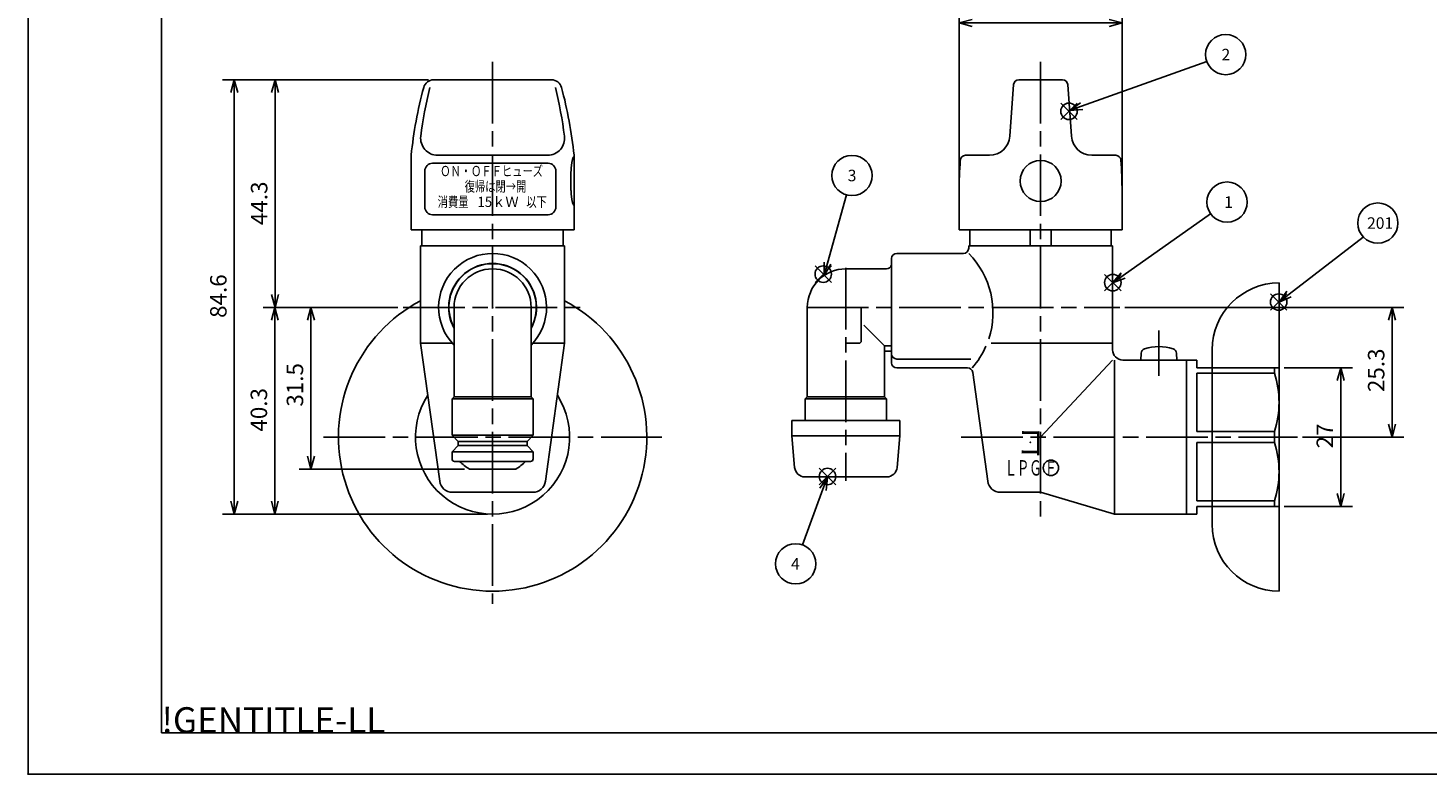
# Model space of a CAD drawing. Extents: x 0 to 470, y 0 to 302.
# Drawn here: x 0 to 272, y 0 to 145 of the extents above; entities that cross this region are included whole.
import ezdxf
from ezdxf.enums import TextEntityAlignment as Align

# ---------------------------------------------------------------- set-up
doc = ezdxf.new("R2010")
doc.units = 0
doc.linetypes.add('AM_ISO08W050', pattern=[18, 12, -1.5, 3, -1.5])
doc.layers.get('0').update_dxf_attribs({"linetype": 'CONTINUOUS'})
doc.layers.get('DEFPOINTS').update_dxf_attribs({"linetype": 'CONTINUOUS'})
for name, color, linetype in [('AM_0', 7, 'CONTINUOUS'), ('AM_12', 7, 'CONTINUOUS'), ('AM_4', 3, 'CONTINUOUS'), ('AM_5', 3, 'CONTINUOUS'), ('AM_6', 2, 'CONTINUOUS'), ('AM_7', 4, 'AM_ISO08W050'), ('AM_BOR', 7, 'CONTINUOUS')]:
    doc.layers.add(name, color=color, linetype=linetype)
doc.styles.add('FDASTYLE0', font='txt', dxfattribs={"width": 0.921187, "height": 2.5})
doc.styles.get("Standard").update_dxf_attribs({"font": 'isocp.shx', "bigfont": 'EXTFONT.SHX'})
doc.dimstyles.get("Standard").update_dxf_attribs({"dimtxt": 0.18, "dimasz": 0.18, "dimexe": 0.18, "dimexo": 0.0625, "dimgap": 0.09, "dimtad": 0, "dimtih": 1, "dimtoh": 1, "dimzin": 0, "dimcen": 0.09, "dimazin": 3, "dimtfac": 1, "dimtofl": 0, "dimtmove": 0, "dimatfit": 3})

# ---------------------------------------------------------------- blocks, each defined once
blk = doc.blocks.new('KY_A3_1')
at = {"layer": 'AM_BOR', "linetype": 'CONTINUOUS'}
for p, q in [((0, 297), (0, 0)), ((0, 0), (420, 0))]:
    blk.add_line(p, q, dxfattribs=at)
at = {"layer": 'AM_BOR', "color": 5, "linetype": 'CONTINUOUS'}
for p, q in [((26, 290), (26, 8)), ((26, 8), (410, 8))]:
    blk.add_line(p, q, dxfattribs=at)
at = {"layer": 'AM_BOR'}
blk.add_text('!GENTITLE-LL', height=5, dxfattribs=at).set_placement((26, 8))
blk = doc.blocks.new('_OPEN30')
at = {"color": 0, "linetype": 'BYBLOCK'}
for p, q in [((-1, 0.27), (0, 0)), ((0, 0), (-1, -0.27)), ((0, 0), (-1, 0))]:
    blk.add_line(p, q, dxfattribs=at)
blk = doc.blocks.new('*U172')
at = {"layer": 'AM_5', "color": 3}
blk.add_text('31.5', height=3.2, rotation=90, dxfattribs=at).set_placement((53.55, 71.52))
blk = doc.blocks.new('*D90')
at = {"layer": 'AM_5'}
for p, q in [((71.98, 90.85), (52.77, 90.85)), ((55.05, 61.85), (55.05, 88.35)), ((84.91, 59.35), (52.77, 59.35))]:
    blk.add_line(p, q, dxfattribs=at)
at = {"layer": 'DEFPOINTS', "color": 0}
for p in [(55.05, 90.85), (72.98, 90.85), (85.91, 59.35)]:
    blk.add_point(p, dxfattribs=at)
blk.add_blockref('*U172', (0, 0))
at = {"layer": 'AM_5', "xscale": 2.5, "yscale": 2.5, "zscale": 2.5}
for p, rotation in [((55.05, 90.85), 90), ((55.05, 59.35), 270)]:
    blk.add_blockref('_OPEN30', p, dxfattribs=dict(at, rotation=rotation))
blk = doc.blocks.new('*U173')
at = {"layer": 'AM_5', "color": 3}
blk.add_text('44.3', height=3.2, rotation=90, dxfattribs=at).set_placement((46.58, 106.87))
blk = doc.blocks.new('*D91')
at = {"layer": 'AM_5'}
for p, q in [((77.93, 135.15), (45.79, 135.15)), ((48.08, 132.65), (48.08, 93.35)), ((71.98, 90.85), (45.79, 90.85))]:
    blk.add_line(p, q, dxfattribs=at)
at = {"layer": 'DEFPOINTS', "color": 0}
for p in [(78.93, 135.15), (48.08, 90.85), (72.98, 90.85)]:
    blk.add_point(p, dxfattribs=at)
blk.add_blockref('*U173', (0, 0))
at = {"layer": 'AM_5', "xscale": 2.5, "yscale": 2.5, "zscale": 2.5}
for p, rotation in [((48.08, 135.15), 90), ((48.08, 90.85), 270)]:
    blk.add_blockref('_OPEN30', p, dxfattribs=dict(at, rotation=rotation))
blk = doc.blocks.new('*U174')
at = {"layer": 'AM_5', "color": 3}
blk.add_text('40.3', height=3.2, rotation=90, dxfattribs=at).set_placement((46.53, 66.66))
blk = doc.blocks.new('*D92')
at = {"layer": 'AM_5'}
for p, q in [((71.98, 90.85), (45.75, 90.85)), ((48.03, 88.35), (48.03, 53.1)), ((89.41, 50.6), (45.75, 50.6))]:
    blk.add_line(p, q, dxfattribs=at)
at = {"layer": 'DEFPOINTS', "color": 0}
for p in [(72.98, 90.85), (48.03, 50.6), (90.41, 50.6)]:
    blk.add_point(p, dxfattribs=at)
blk.add_blockref('*U174', (0, 0))
at = {"layer": 'AM_5', "xscale": 2.5, "yscale": 2.5, "zscale": 2.5}
for p, rotation in [((48.03, 90.85), 90), ((48.03, 50.6), 270)]:
    blk.add_blockref('_OPEN30', p, dxfattribs=dict(at, rotation=rotation))
blk = doc.blocks.new('*U175')
at = {"layer": 'AM_5', "color": 3}
blk.add_text('84.6', height=3.2, rotation=90, dxfattribs=at).set_placement((38.64, 88.8))
blk = doc.blocks.new('*D93')
at = {"layer": 'AM_5'}
for p, q in [((77.93, 135.15), (37.86, 135.15)), ((40.14, 132.65), (40.14, 53.1)), ((89.41, 50.6), (37.86, 50.6))]:
    blk.add_line(p, q, dxfattribs=at)
at = {"layer": 'DEFPOINTS', "color": 0}
for p in [(78.93, 135.15), (40.14, 50.6), (90.41, 50.6)]:
    blk.add_point(p, dxfattribs=at)
blk.add_blockref('*U175', (0, 0))
at = {"layer": 'AM_5', "xscale": 2.5, "yscale": 2.5, "zscale": 2.5}
for p, rotation in [((40.14, 135.15), 90), ((40.14, 50.6), 270)]:
    blk.add_blockref('_OPEN30', p, dxfattribs=dict(at, rotation=rotation))
blk = doc.blocks.new('*U176')
at = {"layer": 'AM_5', "color": 3}
blk.add_text('∅31.7', height=3.2, dxfattribs=at).set_placement((192.09, 147.72))
blk = doc.blocks.new('*D94')
at = {"layer": 'AM_5'}
for p, q in [((181.2, 114.33), (181.2, 148.51)), ((212.9, 114.33), (212.9, 148.51)), ((183.7, 146.22), (210.4, 146.22))]:
    blk.add_line(p, q, dxfattribs=at)
at = {"layer": 'DEFPOINTS', "color": 0}
for p in [(212.9, 146.22), (181.2, 113.33), (212.9, 113.33)]:
    blk.add_point(p, dxfattribs=at)
blk.add_blockref('*U176', (0, 0))
at = {"layer": 'AM_5', "xscale": 2.5, "yscale": 2.5, "zscale": 2.5, "rotation": 180}
blk.add_blockref('_OPEN30', (181.2, 146.22), dxfattribs=at)
at = {"layer": 'AM_5', "xscale": 2.5, "yscale": 2.5, "zscale": 2.5}
blk.add_blockref('_OPEN30', (212.9, 146.22), dxfattribs=at)
blk = doc.blocks.new('*U177')
at = {"layer": 'AM_5', "color": 3}
blk.add_text('27', height=3.2, rotation=90, dxfattribs=at).set_placement((253.95, 63.4))
blk = doc.blocks.new('*D95')
at = {"layer": 'AM_5'}
for p, q in [((244.45, 79.1), (257.74, 79.1)), ((255.45, 76.6), (255.45, 54.6)), ((244.45, 52.1), (257.74, 52.1))]:
    blk.add_line(p, q, dxfattribs=at)
at = {"layer": 'DEFPOINTS', "color": 0}
for p in [(243.45, 79.1), (243.45, 52.1), (255.45, 52.1)]:
    blk.add_point(p, dxfattribs=at)
blk.add_blockref('*U177', (0, 0))
at = {"layer": 'AM_5', "xscale": 2.5, "yscale": 2.5, "zscale": 2.5}
for p, rotation in [((255.45, 79.1), 90), ((255.45, 52.1), 270)]:
    blk.add_blockref('_OPEN30', p, dxfattribs=dict(at, rotation=rotation))
blk = doc.blocks.new('*U178')
at = {"layer": 'AM_5', "color": 3}
blk.add_text('25.3', height=3.2, rotation=90, dxfattribs=at).set_placement((263.95, 74.36))
blk = doc.blocks.new('*D96')
at = {"layer": 'AM_5'}
for p, q in [((213.47, 90.85), (267.74, 90.85)), ((265.45, 88.35), (265.45, 68.1)), ((248.04, 65.6), (267.74, 65.6))]:
    blk.add_line(p, q, dxfattribs=at)
at = {"layer": 'DEFPOINTS', "color": 0}
for p in [(212.47, 90.85), (247.04, 65.6), (265.45, 65.6)]:
    blk.add_point(p, dxfattribs=at)
blk.add_blockref('*U178', (0, 0))
at = {"layer": 'AM_5', "xscale": 2.5, "yscale": 2.5, "zscale": 2.5}
for p, rotation in [((265.45, 90.85), 90), ((265.45, 65.6), 270)]:
    blk.add_blockref('_OPEN30', p, dxfattribs=dict(at, rotation=rotation))
blk = doc.blocks.new('*S98')
at = {"layer": 'AM_12', "color": 4}
for p, q in [((209.5, 94.06), (212.7, 97.26)), ((209.5, 97.26), (212.7, 94.06))]:
    blk.add_line(p, q, dxfattribs=at)
blk.add_circle((211.1, 95.66), 1.6, dxfattribs=at)
blk = doc.blocks.new('*S99')
at = {"layer": 'AM_12', "color": 4}
for p, q in [((200.97, 127.42), (204.17, 130.62)), ((200.97, 130.62), (204.17, 127.42))]:
    blk.add_line(p, q, dxfattribs=at)
blk.add_circle((202.57, 129.02), 1.6, dxfattribs=at)
blk = doc.blocks.new('*S100')
at = {"layer": 'AM_12', "color": 4}
for p, q in [((153.15, 95.72), (156.35, 98.92)), ((153.15, 98.92), (156.35, 95.72))]:
    blk.add_line(p, q, dxfattribs=at)
blk.add_circle((154.75, 97.32), 1.6, dxfattribs=at)
blk = doc.blocks.new('*S101')
at = {"layer": 'AM_12', "color": 4}
for p, q in [((241.78, 90.28), (244.98, 93.48)), ((241.78, 93.48), (244.98, 90.28))]:
    blk.add_line(p, q, dxfattribs=at)
blk.add_circle((243.38, 91.88), 1.6, dxfattribs=at)
blk = doc.blocks.new('*U180')
at = {"layer": 'AM_5', "color": 3}
blk.add_text('1', height=2.24, dxfattribs=at).set_placement((232.77, 110.22))
blk = doc.blocks.new('*S102')
at = {"layer": 'AM_5'}
blk.add_line((230.13, 109.08), (213.09, 97.06), dxfattribs=at)
at = {"layer": 'AM_5', "linetype": 'CONTINUOUS'}
for p, q in [((212.71, 97.6), (211.05, 95.61)), ((213.09, 97.06), (211.05, 95.61)), ((211.05, 95.61), (213.48, 96.51))]:
    blk.add_line(p, q, dxfattribs=at)
at = {"layer": 'AM_5', "color": 3}
blk.add_circle((233.33, 111.34), 3.92, dxfattribs=at)
blk.add_blockref('*U180', (0, 0))
blk = doc.blocks.new('*U181')
at = {"layer": 'AM_5', "color": 3}
blk.add_text('2', height=2.24, dxfattribs=at).set_placement((232.25, 138.94))
blk = doc.blocks.new('*S103')
at = {"layer": 'AM_5'}
blk.add_line((229.38, 138.74), (205.03, 130.01), dxfattribs=at)
at = {"layer": 'AM_5', "linetype": 'CONTINUOUS'}
for p, q in [((204.81, 130.64), (202.68, 129.16)), ((205.03, 130.01), (202.68, 129.16)), ((202.68, 129.16), (205.26, 129.38))]:
    blk.add_line(p, q, dxfattribs=at)
at = {"layer": 'AM_5', "color": 3}
blk.add_circle((233.07, 140.06), 3.92, dxfattribs=at)
blk.add_blockref('*U181', (0, 0))
blk = doc.blocks.new('*U182')
at = {"layer": 'AM_5', "color": 3}
blk.add_text('3', height=2.24, dxfattribs=at).set_placement((159.51, 115.4))
blk = doc.blocks.new('*S104')
at = {"layer": 'AM_5'}
blk.add_line((159.29, 112.75), (155.59, 99.45), dxfattribs=at)
at = {"layer": 'AM_5', "linetype": 'CONTINUOUS'}
for p, q in [((154.95, 99.63), (154.92, 97.05)), ((155.59, 99.45), (154.92, 97.05)), ((154.92, 97.05), (156.24, 99.28))]:
    blk.add_line(p, q, dxfattribs=at)
at = {"layer": 'AM_5', "color": 3}
blk.add_circle((160.34, 116.52), 3.92, dxfattribs=at)
blk.add_blockref('*U182', (0, 0))
blk = doc.blocks.new('*U164')
at = {"layer": 'AM_5', "color": 3}
blk.add_text('201', height=2.24, dxfattribs=at).set_placement((260.57, 106.14))
blk = doc.blocks.new('*S105')
at = {"layer": 'AM_12', "color": 4}
for p, q in [((153.98, 56.32), (157.18, 59.52)), ((153.98, 59.52), (157.18, 56.32))]:
    blk.add_line(p, q, dxfattribs=at)
blk.add_circle((155.58, 57.92), 1.6, dxfattribs=at)
blk = doc.blocks.new('*U183')
at = {"layer": 'AM_5', "color": 3}
blk.add_text('4', height=2.24, dxfattribs=at).set_placement((148.48, 39.8))
blk = doc.blocks.new('*S106')
at = {"layer": 'AM_5', "linetype": 'CONTINUOUS'}
for p, q in [((155.56, 57.79), (154.07, 55.68)), ((154.7, 55.45), (155.56, 57.79)), ((155.33, 55.21), (155.56, 57.79))]:
    blk.add_line(p, q, dxfattribs=at)
at = {"layer": 'AM_5'}
blk.add_line((150.72, 44.61), (154.7, 55.45), dxfattribs=at)
at = {"layer": 'AM_5', "color": 3}
blk.add_circle((149.38, 40.92), 3.92, dxfattribs=at)
blk.add_blockref('*U183', (0, 0))

msp = doc.modelspace()

# ---------------------------------------------------------------- linework, layer by layer
at = {"color": 7, "linetype": 'CONTINUOUS'}
for p in [(197.05, 90.85), (195.05, 64.6)]:
    msp.add_point(p, dxfattribs=at)
msp.add_point((0, 0))
at = {"layer": 'AM_0'}
for p, q in [((90.41, 135.15), (78.93, 135.15)), ((90.41, 135.15), (101.89, 135.15)), ((191.79, 134.22), (191.07, 124.17)), ((192.78, 135.15), (201.32, 135.15)), ((202.32, 134.22), (203.04, 124.17)), ((74.56, 120.45), (74.56, 105.95)), ((90.41, 120.45), (79.7, 120.45)), ((90.41, 120.45), (101.13, 120.45)), ((106.26, 120.45), (106.26, 105.95)), ((187.08, 120.45), (182.43, 120.45)), ((211.68, 120.45), (207.03, 120.45)), ((77.22, 117.39), (77.22, 110.39)), ((77.22, 117.39), (77.22, 110.39)), ((78.72, 118.89), (101.22, 118.89)), ((78.72, 118.89), (101.22, 118.89)), ((102.72, 117.39), (102.72, 110.39)), ((102.72, 117.39), (102.72, 110.39)), ((181.2, 105.95), (181.2, 113.33)), ((212.9, 105.95), (212.9, 113.33)), ((78.72, 108.89), (101.22, 108.89)), ((78.72, 108.89), (101.22, 108.89)), ((90.41, 105.95), (74.56, 105.95)), ((76.66, 105.95), (76.66, 102.85)), ((90.41, 105.95), (106.26, 105.95)), ((104.16, 105.95), (104.16, 102.85)), ((181.2, 105.95), (212.9, 105.95)), ((183.3, 105.95), (183.3, 102.85)), ((195.03, 102.85), (195.03, 105.95)), ((199.08, 102.85), (199.08, 105.95)), ((210.8, 105.95), (210.8, 102.85)), ((76.41, 102.85), (104.41, 102.85)), ((76.41, 102.85), (76.41, 83.85)), ((104.41, 102.85), (104.41, 83.85)), ((169.05, 101.35), (182.05, 101.35)), ((183.05, 102.85), (211.05, 102.85)), ((183.05, 102.85), (183.05, 102.35)), ((211.05, 102.85), (211.05, 82.6)), ((159.15, 98.35), (167.05, 98.35)), ((168.05, 100.35), (168.05, 80.05)), ((82.91, 90.85), (82.91, 73.45)), ((97.91, 90.85), (97.91, 73.45)), ((151.65, 90.85), (151.65, 73.45)), ((162.15, 84.35), (162.15, 90.85)), ((166.65, 83.35), (162.64, 87.36)), ((76.41, 83.85), (80.11, 57.01)), ((76.41, 83.85), (82.59, 83.85)), ((98.24, 83.85), (104.41, 83.85)), ((104.41, 83.85), (100.71, 57.01)), ((159.15, 83.85), (161.65, 83.85)), ((166.65, 83.35), (166.65, 73.45)), ((166.65, 83.35), (168.05, 83.35)), ((166.65, 82.35), (168.05, 82.35)), ((187.42, 83.85), (211.05, 83.85)), ((216.55, 80.6), (216.62, 81.9)), ((223.55, 80.6), (223.48, 81.9)), ((183.47, 80.79), (169.05, 80.79)), ((169.05, 79.05), (182.84, 79.05)), ((211.05, 80.6), (197.05, 65.6)), ((211.45, 50.6), (211.45, 80.6)), ((227.45, 80.6), (213.05, 80.6)), ((223.55, 80.6), (216.55, 80.6)), ((225.45, 50.6), (225.45, 80.6)), ((227.45, 80.6), (227.45, 79.1)), ((243.45, 79.1), (227.45, 79.1)), ((242.59, 78.02), (242.59, 79.1)), ((243.45, 79.1), (243.45, 52.1)), ((183.83, 78.19), (186.75, 57.01)), ((242.59, 78.02), (227.45, 78.02)), ((227.45, 78.02), (227.45, 66.69)), ((82.51, 73.05), (82.91, 73.45)), ((82.51, 65.95), (82.51, 73.05)), ((98.31, 73.05), (82.51, 73.05)), ((82.91, 73.45), (97.91, 73.45)), ((98.31, 73.05), (97.91, 73.45)), ((98.31, 65.95), (98.31, 73.05)), ((151.25, 73.05), (151.65, 73.45)), ((151.25, 68.85), (151.25, 73.05)), ((167.05, 73.05), (151.25, 73.05)), ((151.65, 73.45), (166.65, 73.45)), ((167.05, 73.05), (166.65, 73.45)), ((167.05, 68.85), (167.05, 73.05)), ((159.15, 68.85), (148.65, 68.85)), ((148.65, 68.85), (148.65, 65.85)), ((159.15, 68.85), (169.65, 68.85)), ((169.65, 68.85), (169.65, 65.85)), ((98.31, 65.95), (82.51, 65.95)), ((82.51, 65.95), (83.71, 64.75)), ((98.31, 65.95), (97.11, 64.75)), ((148.65, 65.85), (159.15, 65.85)), ((149.19, 59.68), (148.65, 65.85)), ((169.65, 65.85), (159.15, 65.85)), ((169.11, 59.68), (169.65, 65.85)), ((242.59, 66.69), (227.45, 66.69)), ((242.59, 66.69), (242.59, 64.52)), ((82.51, 62.75), (83.71, 63.95)), ((98.31, 62.75), (82.51, 62.75)), ((82.51, 62.75), (82.51, 61.35)), ((97.11, 64.75), (83.71, 64.75)), ((83.71, 64.75), (83.71, 63.95)), ((97.11, 63.95), (83.71, 63.95)), ((97.11, 64.75), (97.11, 63.95)), ((98.31, 62.75), (97.11, 63.95)), ((98.31, 62.75), (98.31, 61.35)), ((242.59, 64.52), (227.45, 64.52)), ((227.45, 64.52), (227.45, 53.19)), ((97.81, 60.85), (83.01, 60.85)), ((94.91, 59.35), (85.91, 59.35)), ((159.15, 57.85), (151.18, 57.85)), ((159.15, 57.85), (167.12, 57.85)), ((98.23, 54.85), (82.59, 54.85)), ((197.05, 54.85), (189.23, 54.85)), ((197.05, 54.85), (211.45, 50.6)), ((242.59, 53.19), (227.45, 53.19)), ((243.45, 52.1), (227.45, 52.1)), ((227.45, 50.6), (227.45, 52.1)), ((242.59, 53.19), (242.59, 52.1)), ((227.45, 50.6), (211.45, 50.6))]:
    msp.add_line(p, q, dxfattribs=at)
msp.add_polyline3d([(106.26, 120.2, 0), (106.25, 120.2, 0), (106.23, 120.2, 0), (106.21, 120.19, 0), (106.2, 120.18, 0), (106.18, 120.17, 0), (106.17, 120.15, 0), (106.15, 120.13, 0), (106.13, 120.11, 0), (106.12, 120.09, 0), (106.1, 120.06, 0), (106.09, 120.03, 0), (106.07, 120, 0), (106.06, 119.96, 0), (106.04, 119.93, 0), (106.03, 119.89, 0), (106.01, 119.84, 0), (106, 119.8, 0), (105.98, 119.75, 0), (105.97, 119.7, 0), (105.95, 119.64, 0), (105.94, 119.59, 0), (105.93, 119.53, 0), (105.91, 119.47, 0), (105.9, 119.4, 0), (105.89, 119.34, 0), (105.87, 119.27, 0), (105.86, 119.2, 0), (105.85, 119.12, 0), (105.83, 119.05, 0), (105.82, 118.97, 0), (105.81, 118.89, 0), (105.8, 118.81, 0), (105.79, 118.73, 0), (105.78, 118.64, 0), (105.77, 118.56, 0), (105.76, 118.47, 0), (105.75, 118.38, 0), (105.74, 118.28, 0), (105.73, 118.19, 0), (105.72, 118.09, 0), (105.71, 118, 0), (105.7, 117.89, 0), (105.69, 117.8, 0), (105.69, 117.69, 0), (105.68, 117.59, 0), (105.67, 117.48, 0), (105.67, 117.38, 0), (105.66, 117.27, 0), (105.65, 117.16, 0), (105.65, 117.05, 0), (105.64, 116.94, 0), (105.64, 116.83, 0), (105.63, 116.72, 0), (105.63, 116.61, 0), (105.62, 116.49, 0), (105.62, 116.38, 0), (105.62, 116.27, 0), (105.62, 116.15, 0), (105.61, 116.03, 0), (105.61, 115.92, 0), (105.61, 115.8, 0), (105.61, 115.69, 0), (105.61, 115.57, 0), (105.61, 115.45, 0), (105.61, 115.34, 0), (105.61, 115.22, 0), (105.61, 115.1, 0), (105.61, 114.99, 0), (105.61, 114.87, 0), (105.62, 114.76, 0), (105.62, 114.64, 0), (105.62, 114.53, 0), (105.62, 114.41, 0), (105.63, 114.3, 0), (105.63, 114.19, 0), (105.64, 114.07, 0), (105.64, 113.96, 0), (105.65, 113.85, 0), (105.65, 113.74, 0), (105.66, 113.64, 0), (105.67, 113.53, 0), (105.67, 113.42, 0), (105.68, 113.32, 0), (105.69, 113.21, 0), (105.69, 113.11, 0), (105.7, 113.01, 0), (105.71, 112.91, 0), (105.72, 112.81, 0), (105.73, 112.72, 0), (105.74, 112.62, 0), (105.75, 112.53, 0), (105.76, 112.44, 0), (105.77, 112.35, 0), (105.78, 112.26, 0), (105.79, 112.18, 0), (105.8, 112.09, 0), (105.81, 112.01, 0), (105.82, 111.93, 0), (105.83, 111.86, 0), (105.85, 111.78, 0), (105.86, 111.71, 0), (105.87, 111.64, 0), (105.89, 111.57, 0), (105.9, 111.5, 0), (105.91, 111.44, 0), (105.93, 111.38, 0), (105.94, 111.32, 0), (105.95, 111.26, 0), (105.97, 111.21, 0), (105.98, 111.16, 0), (106, 111.11, 0), (106.01, 111.06, 0), (106.03, 111.02, 0), (106.04, 110.98, 0), (106.06, 110.94, 0), (106.07, 110.91, 0), (106.09, 110.88, 0), (106.1, 110.85, 0), (106.12, 110.82, 0), (106.13, 110.8, 0), (106.15, 110.77, 0), (106.17, 110.75, 0), (106.18, 110.74, 0), (106.2, 110.73, 0), (106.21, 110.72, 0), (106.23, 110.71, 0), (106.25, 110.7, 0), (106.26, 110.7, 0)], dxfattribs=at)
msp.add_circle((197.05, 115.45), 4, dxfattribs=at)
for centre, radius, start, end in [((159.11, 111.69), 85, 165.0118, 174.081), ((160.73, 113.33), 85, 166.1802, 172.6724), ((78.93, 133.15), 2, 90, 165.0118), ((101.89, 133.15), 2, 14.9882, 90), ((20.09, 113.33), 85, 7.3276, 13.8198), ((21.71, 111.69), 85, 5.919, 14.9882), ((192.78, 134.15), 1, 90, 175.9144), ((201.32, 134.15), 1, 4.0856, 90), ((79.7, 123.75), 3.29, 172.6724, 270), ((101.13, 123.75), 3.29, 270, 7.3276), ((187.08, 124.45), 4, 270, 355.9144), ((207.03, 124.45), 4, 184.0856, 270), ((182.43, 119.45), 1, 90, 175.8177), ((211.68, 119.45), 1, 4.1823, 90), ((78.72, 117.39), 1.5, 90, 180), ((78.72, 117.39), 1.5, 90, 180), ((101.22, 117.39), 1.5, 0, 90), ((101.22, 117.39), 1.5, 0, 90), ((266.2, 113.33), 85, 175.8177, 180), ((127.9, 113.33), 85, 0, 4.1823), ((78.72, 110.39), 1.5, 180, 270), ((78.72, 110.39), 1.5, 180, 270), ((101.22, 110.39), 1.5, 270, 0), ((101.22, 110.39), 1.5, 270, 0), ((90.41, 90.85), 10.5, 315.5847, 224.4153), ((169.05, 100.35), 1, 90, 180), ((182.05, 102.35), 1, 270, 0), ((171.46, 89.85), 16.33, 341.743, 44.7854), ((90.41, 90.85), 8.55, 331.3056, 208.6944), ((90.41, 90.85), 8.5, 331.9275, 208.0725), ((90.41, 90.85), 7.5, 0, 180), ((159.15, 90.85), 7.5, 90, 180), ((167.05, 99.35), 1, 270, 346.6576), ((90.41, 65.6), 30, 117.8181, 62.1819), ((161.65, 84.35), 0.5, 270, 0), ((169.05, 81.79), 1, 180, 270), ((171.46, 89.85), 16.33, 318.6157, 336.2322), ((213.05, 82.6), 2, 180, 270), ((217.58, 81.85), 0.963, 108.849, 177), ((220.05, 74.2), 9, 72, 108), ((222.52, 81.85), 0.963, 3, 71.151), ((169.05, 80.05), 1, 180, 270), ((182.84, 78.05), 1, 7.8533, 90), ((224.51, 72.35), 18.94, 342.6087, 17.3913), ((90.41, 65.6), 15, 147.1712, 32.8288), ((224.51, 58.85), 18.94, 342.6087, 17.3913), ((83.01, 61.35), 0.5, 180, 270), ((90.41, 67.15), 9, 224.3756, 240), ((90.41, 67.15), 9, 300, 315.6244), ((97.81, 61.35), 0.5, 270, 0), ((151.18, 59.85), 2, 185, 270), ((167.12, 59.85), 2, 270, 355), ((82.59, 57.35), 2.5, 187.8533, 270), ((98.23, 57.35), 2.5, 270, 352.1467), ((189.23, 57.35), 2.5, 187.8533, 270)]:
    msp.add_arc(centre, radius, start, end, dxfattribs=at)
at = {"layer": 'AM_4'}
for p, q in [((243.45, 35.6), (243.45, 95.6)), ((230.45, 82.6), (230.45, 48.6))]:
    msp.add_line(p, q, dxfattribs=at)
for centre, start, end in [((243.45, 82.6), 90, 180), ((243.45, 48.6), 180, 270)]:
    msp.add_arc(centre, 13, start, end, dxfattribs=at)
at = {"layer": 'AM_5', "color": 3}
msp.add_line((259.85, 104.54), (245.4, 93.45), dxfattribs=at)
at = {"layer": 'AM_5', "color": 3, "linetype": 'CONTINUOUS'}
for p, q in [((244.98, 93.97), (243.45, 91.88)), ((245.4, 93.45), (243.45, 91.88)), ((243.45, 91.88), (245.82, 92.93))]:
    msp.add_line(p, q, dxfattribs=at)
at = {"layer": 'AM_5', "color": 3}
msp.add_circle((262.67, 107.26), 3.92, dxfattribs=at)
at = {"layer": 'AM_6'}
msp.add_circle((199.05, 59.6), 1.5, dxfattribs=at)
at = {"layer": 'AM_7'}
for p, q in [((90.41, 138.64), (90.41, 33.15)), ((197.05, 138.64), (197.05, 49.7)), ((159.15, 98.53), (159.15, 57.05)), ((72.98, 90.85), (108.64, 90.85)), ((151.53, 90.85), (212.47, 90.85)), ((220.05, 86.35), (220.05, 77.53)), ((57.51, 65.6), (123.36, 65.6)), ((181.58, 65.6), (247.04, 65.6))]:
    msp.add_line(p, q, dxfattribs=at)
msp.add_point((90.41, 90.85), dxfattribs=at)

# ---------------------------------------------------------------- block references
msp.add_blockref('*U164', (0, 0))
at = {"layer": 'AM_0'}
msp.add_blockref('KY_A3_1', (0, 0), dxfattribs=at)
at = {"layer": 'AM_12'}
for name in ['*S99', '*S100', '*S98', '*S101', '*S105']:
    msp.add_blockref(name, (0, 0), dxfattribs=at)
at = {"layer": 'AM_5'}
for name in ['*S103', '*S104', '*S102', '*S106']:
    msp.add_blockref(name, (0, 0), dxfattribs=at)

# ---------------------------------------------------------------- texts
at = {"layer": 'AM_6', "style": 'FDASTYLE0'}
for s, height, width, p, p2 in [('ＯＮ・ＯＦＦヒューズ', 2, 0.683594, (80.22, 116.39), (100.22, 116.39)), ('復帰は閉→開', 2, 0.683594, (84.97, 113.39), (96.97, 113.39)), ('消費量', 2, 0.683594, (79.72, 110.39), (85.72, 110.39)), ('15ｋＷ', 2, 0.911458, (87.47, 110.39), (95.47, 110.39)), ('以下', 2, 0.683594, (96.97, 110.39), (100.97, 110.39)), ('コ', 5, 0.683594, (192.55, 62.1), (197.55, 62.1)), ('ＬＰＧ', 3, 0.546875, (190.05, 58.1), (197.25, 58.1)), ('Ｆ', 2.5, 0.683594, (197.8, 58.35), (200.3, 58.35))]:
    msp.add_text(s, height=height, dxfattribs=dict(at, width=width)).set_placement(p, p2, align=Align.FIT)

# ---------------------------------------------------------------- dimensions: what is measured, and where the dimension line sits
at = {"layer": 'AM_5'}
dim = msp.add_linear_dim(base=(212.9, 146.22), p1=(181.2, 113.33), p2=(212.9, 113.33), text='%%c<>', dimstyle='Standard', override={"dimdec": 1}, dxfattribs=at)
dim.commit()
dim.dimension.update_dxf_attribs({"geometry": '*D94', "text_midpoint": (197.05, 149.32)})
for base, p1, p2, picture, middle in [((40.14280876, 50.60329069), (78.93205043, 135.15329069), (90.41148791, 50.60329069), '*D93', (40.14280876, 92.87829069)), ((48.08, 90.85), (78.93, 135.15), (72.98, 90.85), '*D91', (48.08, 111.1)), ((48.03287114, 50.60329069), (72.98043695, 90.85329069), (90.41148791, 50.60329069), '*D92', (48.03287114, 70.72829069)), ((55.05, 90.85), (85.91, 59.35), (72.98, 90.85), '*D90', (55.05, 75.1))]:
    dim = msp.add_linear_dim(base=base, p1=p1, p2=p2, angle=90, dimstyle='Standard', override={"dimdec": 1}, dxfattribs=at)
    dim.commit()
    dim.dimension.update_dxf_attribs({"geometry": picture, "text_midpoint": middle, "dimtype": 128})
for base, p1, p2, picture, middle in [((265.45242751, 65.60329069), (212.47361236, 90.85329069), (247.0429761, 65.60329069), '*D96', (262.35211255, 78.22829069)), ((255.45, 52.1), (243.45, 79.1), (243.45, 52.1), '*D95', (252.35, 65.6))]:
    dim = msp.add_linear_dim(base=base, p1=p1, p2=p2, angle=90, dimstyle='Standard', override={"dimdec": 1}, dxfattribs=at)
    dim.commit()
    dim.dimension.update_dxf_attribs({"geometry": picture, "text_midpoint": middle})

doc.saveas('drawing.dxf')
